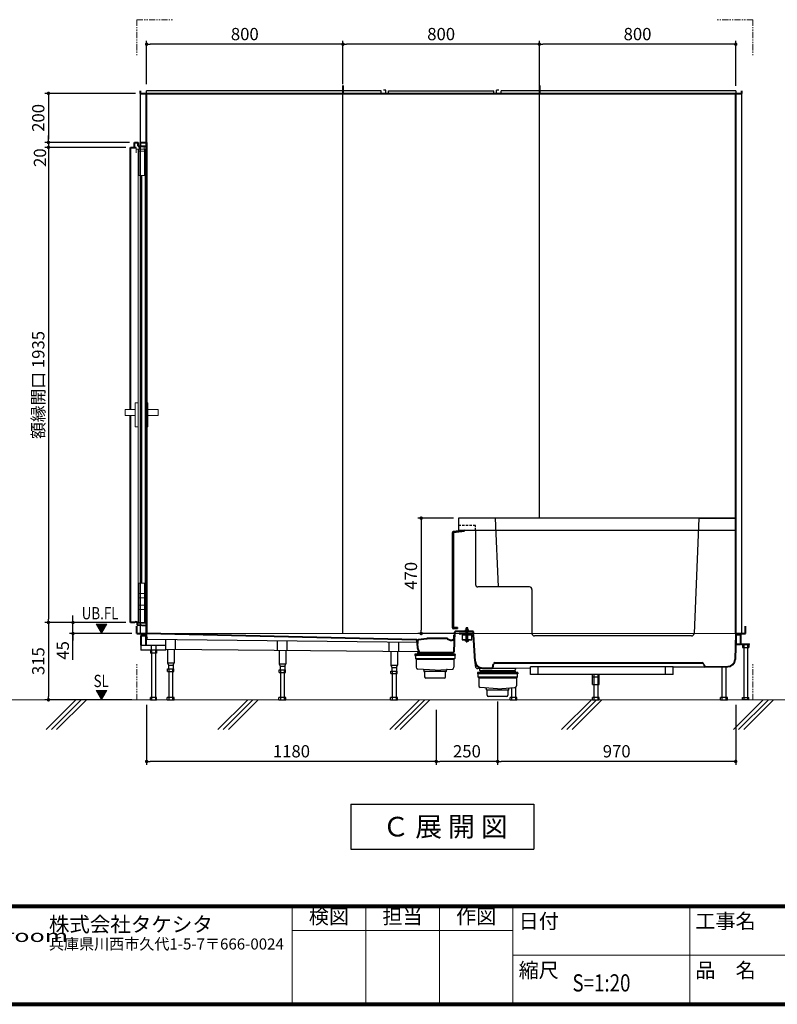
# Model space of a CAD drawing. Units: millimetres. Extents: x 111216 to 136656, y 142879 to 161918.
# Drawn here: x 131106 to 134193, y 142979 to 146989 of the extents above; entities that cross this region are included whole.
import ezdxf
from ezdxf.enums import TextEntityAlignment as Align

# ---------------------------------------------------------------- set-up
doc = ezdxf.new("R2010")
doc.units = ezdxf.units.MM
doc.header["$LTSCALE"] = 40
doc.header["$MEASUREMENT"] = 0
for name, pattern in [('CENTER2', [1.125, 0.75, -0.125, 0.125, -0.125]), ('DASHED2', [0.375, 0.25, -0.125]), ('PHANTOM2', [1.25, 0.625, -0.125, 0.125, -0.125, 0.125, -0.125])]:
    doc.linetypes.add(name, pattern=pattern)
doc.layers.get('DEFPOINTS').update_dxf_attribs({"color": 255})
for name, color, linetype in [('10', 7, 'Continuous'), ('CENTER', 1, 'CENTER2'), ('DIM', 1, 'Continuous'), ('HONTAI', 3, 'Continuous'), ('SUETSUKE', 7, 'Continuous'), ('TEXT', 7, 'Continuous'), ('TILE', 9, 'Continuous'), ('WAKU', 2, 'Continuous')]:
    doc.layers.add(name, color=color, linetype=linetype)
doc.styles.add('ROGO1', font='txt')
doc.styles.get("Standard").update_dxf_attribs({"font": 'SIMPLEX.shx', "bigfont": 'EXTFONT.shx'})
doc.styles.add('STYLE1', font='romans.shx', dxfattribs={"width": 0.7, "bigfont": 'extfont.shx'})
doc.styles.add('WMF-HG丸ｺﾞｼｯｸM-PRO0', font='HGRSMP.TTF')
doc.styles.add('WMF-Swis721 LtCn BT0', font='swisscl.ttf')
doc.dimstyles.new('ISO-20', dxfattribs={"dimscale": 20, "dimtxt": 2.5, "dimasz": 0.7, "dimexe": 0.7, "dimexo": 1, "dimgap": 0.5, "dimtad": 1, "dimdec": 0, "dimdsep": 46, "dimtxsty": 'STYLE1', "dimblk": 'DOT', "dimcen": 2.5, "dimclrt": 7, "dimadec": 0, "dimazin": 0, "dimtfac": 1, "dimtdec": 0, "dimtix": 1, "dimtmove": 2, "dimatfit": 3, "dimfxl": 1, "dimarcsym": 0})

# ---------------------------------------------------------------- blocks, each defined once
blk = doc.blocks.new('TAKESHITA')
at = {"color": 7, "lineweight": 0, "style": 'WMF-Swis721 LtCn BT0'}
for s, height, width, p in [('Jacuzzi & Unit Bathroom', 2.8, 1.5, (0, 8.62)), ('T', 7, 1.4, (0, 0)), ('A', 7, 1.3, (4.41, 0)), ('K', 7, 1.3, (11.12, 0)), ('E', 7, 1.3, (17.44, 0)), ('S', 7, 1.3, (22.75, 0)), ('H', 7, 1.3, (30.02, 0)), ('I', 7, 1.3, (36.29, 0)), ('T', 7, 1.4, (38.31, 0)), ('A', 7, 1.3, (42.94, 0))]:
    blk.add_text(s, height=height, dxfattribs=dict(at, width=width)).set_placement(p)
blk = doc.blocks.new('MARK')
at = {"layer": 'WAKU'}
for points in [[(5.34, 4.8), (5.34, 7.08), (-5.34, 7.08), (-5.34, 4.8)], [(-5.34, 2.28), (-5.34, 0), (5.34, 0), (5.34, 2.28)], [(-5.34, -2.52), (-5.34, -4.8), (5.34, -4.8), (5.34, -2.52)]]:
    blk.add_hatch(color=256, dxfattribs=at).paths.add_polyline_path(points)
h = blk.add_hatch(color=256, dxfattribs=at)
h.paths.add_polyline_path([(0, 0, 0.05117), (-1.56, -2.52), (1.56, -2.52, 0.05117)])
h.paths.add_polyline_path([(2.5, -5.02, 0.003887), (2.44, -4.8), (-2.44, -4.8, 1.335488)])
for p, q in [((-5.34, 7.08), (5.34, 7.08)), ((-5.34, 7.08), (-5.34, 4.8)), ((5.34, 7.08), (5.34, 4.8)), ((-5.34, 4.8), (5.34, 4.8)), ((-5.34, 2.28), (5.34, 2.28)), ((-5.34, 2.28), (-5.34, 0)), ((5.34, 2.28), (5.34, 0)), ((-5.34, 0), (5.34, 0)), ((-5.34, -2.52), (5.34, -2.52)), ((-5.34, -2.52), (-5.34, -4.8)), ((5.34, -2.52), (5.34, -4.8)), ((-5.34, -4.8), (5.34, -4.8))]:
    blk.add_line(p, q, dxfattribs=at)
for centre, radius, start, end in [((11.5, -8.86), 14.52, 142.3821, 164.6445), ((-11.5, -8.86), 14.52, 15.3555, 37.6179), ((0, -5.63), 2.58, 161.1328, 13.8308)]:
    blk.add_arc(centre, radius, start, end, dxfattribs=at)
blk = doc.blocks.new('MARK2')
at = {"xscale": 9.028800000000047, "yscale": 9.028800000000047, "zscale": 9.028800000000047}
for name, p in [('MARK', (0, 0)), ('TAKESHITA', (80.4, -41.1))]:
    blk.add_blockref(name, p, dxfattribs=at)
blk = doc.blocks.new('A$C7D312276')
at = {"color": 7, "lineweight": 0}
for s, height, style, p in [('株式会社タケシタ', 61.2, 'WMF-HG丸ｺﾞｼｯｸM-PRO0', (0, 0)), ('兵庫県川西市久代1-5-7〒666-0024', 45, 'ROGO1', (0, -72))]:
    blk.add_text(s, height=height, dxfattribs=dict(at, style=style)).set_placement(p)
blk = doc.blocks.new('SUETUKE')
at = {"layer": 'SUETSUKE'}
for p, q in [((4878.78699, 0), (4758.78699, -120)), ((4899.99988, 0), (4779.99988, -120)), ((4921.21277, 0), (4801.21277, -120)), ((5578.78698, 0), (5458.78696, -120)), ((5599.99987, 0), (5479.99985, -120)), ((5621.21276, 0), (5501.21274, -120)), ((6278.78696, 0), (6158.78693, -120)), ((6299.99985, 0), (6179.99982, -120)), ((6321.21274, 0), (6201.21271, -120)), ((6978.78693, 0), (6858.78693, -120)), ((6999.99982, 0), (6879.99982, -120)), ((7021.21271, 0), (6901.21271, -120))]:
    blk.add_line(p, q, dxfattribs=at)
blk = doc.blocks.new('SUE')
at = {"layer": 'SUETSUKE'}
for p, q in [((7678.8, 0), (7558.8, -120)), ((7700, 0), (7580, -120)), ((7721.2, 0), (7601.2, -120))]:
    blk.add_line(p, q, dxfattribs=at)
at = {"layer": 'DIM'}
blk.add_blockref('SUETUKE', (0, 0), dxfattribs=at)
blk = doc.blocks.new('_Dot')
at = {"color": 0, "linetype": 'ByBlock', "lineweight": -2}
blk.add_line((-0.5, 0), (-1, 0), dxfattribs=at)
at = {"color": 0, "linetype": 'ByBlock', "const_width": 0.5}
blk.add_lwpolyline([(-0.25, 0, 1), (0.25, 0, 1)], format="xyb", close=True, dxfattribs=at)
blk = doc.blocks.new('*D322')
at = {"layer": 'DEFPOINTS', "color": 0, "lineweight": 18}
for p in [(133223.4, 146888.9), (133223.4, 146697.4), (134023.4, 146698.9)]:
    blk.add_point(p, dxfattribs=at)
at = {"layer": 'DIM', "color": 0, "lineweight": -2}
for p, q in [((133223.4, 146717.4), (133223.4, 146902.9)), ((134023.4, 146718.9), (134023.4, 146902.9)), ((134009.4, 146888.9), (133237.4, 146888.9))]:
    blk.add_line(p, q, dxfattribs=at)
at = {"layer": 'DIM', "color": 0, "lineweight": -2, "xscale": 14, "yscale": 14, "zscale": 14, "rotation": 180}
blk.add_blockref('_Dot', (133223.4, 146888.9), dxfattribs=at)
at = {"layer": 'DIM', "color": 0, "lineweight": -2, "xscale": 14, "yscale": 14, "zscale": 14}
blk.add_blockref('_Dot', (134023.4, 146888.9), dxfattribs=at)
at = {"layer": 'DIM', "color": 7, "lineweight": 18, "insert": (133623.4, 146923.9), "char_height": 50, "attachment_point": 5}
blk.add_mtext('800', dxfattribs=at)
blk = doc.blocks.new('*D323')
at = {"layer": 'DEFPOINTS', "color": 0, "lineweight": 18}
for p in [(132423.4, 146888.9), (132423.4, 146705.9), (133223.4, 146705.9)]:
    blk.add_point(p, dxfattribs=at)
at = {"layer": 'DIM', "color": 0, "lineweight": -2}
for p, q in [((132423.4, 146725.9), (132423.4, 146902.9)), ((133223.4, 146725.9), (133223.4, 146902.9)), ((133209.4, 146888.9), (132437.4, 146888.9))]:
    blk.add_line(p, q, dxfattribs=at)
at = {"layer": 'DIM', "color": 0, "lineweight": -2, "xscale": 14, "yscale": 14, "zscale": 14, "rotation": 180}
blk.add_blockref('_Dot', (132423.4, 146888.9), dxfattribs=at)
at = {"layer": 'DIM', "color": 0, "lineweight": -2, "xscale": 14, "yscale": 14, "zscale": 14}
blk.add_blockref('_Dot', (133223.4, 146888.9), dxfattribs=at)
at = {"layer": 'DIM', "color": 7, "lineweight": 18, "insert": (132823.4, 146923.9), "char_height": 50, "attachment_point": 5}
blk.add_mtext('800', dxfattribs=at)
blk = doc.blocks.new('*D324')
at = {"layer": 'DEFPOINTS', "color": 0, "lineweight": 18}
for p in [(131623.4, 146888.9), (131623.4, 146705.9), (132423.4, 146705.9)]:
    blk.add_point(p, dxfattribs=at)
at = {"layer": 'DIM', "color": 0, "lineweight": -2}
for p, q in [((131623.4, 146725.9), (131623.4, 146902.9)), ((132423.4, 146725.9), (132423.4, 146902.9)), ((132409.4, 146888.9), (131637.4, 146888.9))]:
    blk.add_line(p, q, dxfattribs=at)
at = {"layer": 'DIM', "color": 0, "lineweight": -2, "xscale": 14, "yscale": 14, "zscale": 14, "rotation": 180}
blk.add_blockref('_Dot', (131623.4, 146888.9), dxfattribs=at)
at = {"layer": 'DIM', "color": 0, "lineweight": -2, "xscale": 14, "yscale": 14, "zscale": 14}
blk.add_blockref('_Dot', (132423.4, 146888.9), dxfattribs=at)
at = {"layer": 'DIM', "color": 7, "lineweight": 18, "insert": (132023.4, 146923.9), "char_height": 50, "attachment_point": 5}
blk.add_mtext('800', dxfattribs=at)
blk = doc.blocks.new('*D325')
at = {"layer": 'DEFPOINTS', "color": 0, "lineweight": 18}
for p in [(133053.4, 144231.9), (134023.4, 144217.9), (133053.4, 143967.9)]:
    blk.add_point(p, dxfattribs=at)
at = {"layer": 'DIM', "color": 0, "lineweight": -2}
for p, q in [((133053.4, 144211.9), (133053.4, 143953.9)), ((134023.4, 144197.9), (134023.4, 143953.9)), ((134009.4, 143967.9), (133067.4, 143967.9))]:
    blk.add_line(p, q, dxfattribs=at)
at = {"layer": 'DIM', "color": 0, "lineweight": -2, "xscale": 14, "yscale": 14, "zscale": 14, "rotation": 180}
blk.add_blockref('_Dot', (133053.4, 143967.9), dxfattribs=at)
at = {"layer": 'DIM', "color": 0, "lineweight": -2, "xscale": 14, "yscale": 14, "zscale": 14}
blk.add_blockref('_Dot', (134023.4, 143967.9), dxfattribs=at)
at = {"layer": 'DIM', "color": 7, "lineweight": 18, "insert": (133538.4, 144002.9), "char_height": 50, "attachment_point": 5}
blk.add_mtext('970', dxfattribs=at)
blk = doc.blocks.new('*D326')
at = {"layer": 'DEFPOINTS', "color": 0, "lineweight": 18}
for p in [(133053.4, 144231.9), (132803.4, 144197.9), (132803.4, 143967.9)]:
    blk.add_point(p, dxfattribs=at)
at = {"layer": 'DIM', "color": 0, "lineweight": -2}
for p, q in [((133053.4, 144211.9), (133053.4, 143953.9)), ((132803.4, 144177.9), (132803.4, 143953.9)), ((133039.4, 143967.9), (132817.4, 143967.9))]:
    blk.add_line(p, q, dxfattribs=at)
at = {"layer": 'DIM', "color": 0, "lineweight": -2, "xscale": 14, "yscale": 14, "zscale": 14, "rotation": 180}
blk.add_blockref('_Dot', (132803.4, 143967.9), dxfattribs=at)
at = {"layer": 'DIM', "color": 0, "lineweight": -2, "xscale": 14, "yscale": 14, "zscale": 14}
blk.add_blockref('_Dot', (133053.4, 143967.9), dxfattribs=at)
at = {"layer": 'DIM', "color": 7, "lineweight": 18, "insert": (132928.4, 144002.9), "char_height": 50, "attachment_point": 5}
blk.add_mtext('250', dxfattribs=at)
blk = doc.blocks.new('*D327')
at = {"layer": 'DEFPOINTS', "color": 0, "lineweight": 18}
for p in [(131623.4, 144217.9), (132803.4, 144197.9), (131623.4, 143967.9)]:
    blk.add_point(p, dxfattribs=at)
at = {"layer": 'DIM', "color": 0, "lineweight": -2}
for p, q in [((131623.4, 144197.9), (131623.4, 143953.9)), ((132803.4, 144177.9), (132803.4, 143953.9)), ((132789.4, 143967.9), (131637.4, 143967.9))]:
    blk.add_line(p, q, dxfattribs=at)
at = {"layer": 'DIM', "color": 0, "lineweight": -2, "xscale": 14, "yscale": 14, "zscale": 14, "rotation": 180}
blk.add_blockref('_Dot', (131623.4, 143967.9), dxfattribs=at)
at = {"layer": 'DIM', "color": 0, "lineweight": -2, "xscale": 14, "yscale": 14, "zscale": 14}
blk.add_blockref('_Dot', (132803.4, 143967.9), dxfattribs=at)
at = {"layer": 'DIM', "color": 7, "lineweight": 18, "insert": (132213.4, 144002.9), "char_height": 50, "attachment_point": 5}
blk.add_mtext('1180', dxfattribs=at)
blk = doc.blocks.new('*D366')
at = {"layer": 'DEFPOINTS', "color": 0, "lineweight": 18}
for p in [(131323.4, 144533.9), (131558.4, 144533.9), (131583.4, 144488.9)]:
    blk.add_point(p, dxfattribs=at)
at = {"layer": 'DIM', "color": 0, "lineweight": -2}
for p, q in [((131538.4, 144533.9), (131309.4, 144533.9)), ((131323.4, 144547.9), (131323.4, 144561.9)), ((131323.4, 144488.9), (131323.4, 144533.9)), ((131323.4, 144488.9), (131323.4, 144533.9)), ((131563.4, 144488.9), (131309.4, 144488.9)), ((131323.4, 144381.8), (131323.4, 144488.9)), ((131323.4, 144474.9), (131323.4, 144460.9))]:
    blk.add_line(p, q, dxfattribs=at)
at = {"layer": 'DIM', "color": 0, "lineweight": -2, "xscale": 14, "yscale": 14, "zscale": 14}
for p, rotation in [((131323.4, 144533.9), 270), ((131323.4, 144488.9), 90)]:
    blk.add_blockref('_Dot', p, dxfattribs=dict(at, rotation=rotation))
at = {"layer": 'DIM', "color": 7, "lineweight": 18, "insert": (131288.4, 144420.2), "char_height": 50, "attachment_point": 5, "rotation": 90}
blk.add_mtext('45', dxfattribs=at)
blk = doc.blocks.new('*D367')
at = {"layer": 'DEFPOINTS', "color": 0, "lineweight": 18}
for p in [(131598.4, 146688.9), (131223.4, 146488.9), (131573.4, 146488.9)]:
    blk.add_point(p, dxfattribs=at)
at = {"layer": 'DIM', "color": 0, "lineweight": -2}
for p, q in [((131578.4, 146688.9), (131209.4, 146688.9)), ((131223.4, 146674.9), (131223.4, 146502.9)), ((131553.4, 146488.9), (131209.4, 146488.9))]:
    blk.add_line(p, q, dxfattribs=at)
at = {"layer": 'DIM', "color": 0, "lineweight": -2, "xscale": 14, "yscale": 14, "zscale": 14}
for p, rotation in [((131223.4, 146688.9), 90), ((131223.4, 146488.9), 270)]:
    blk.add_blockref('_Dot', p, dxfattribs=dict(at, rotation=rotation))
at = {"layer": 'DIM', "color": 7, "lineweight": 18, "insert": (131188.4, 146588.9), "char_height": 50, "attachment_point": 5, "rotation": 90}
blk.add_mtext('200', dxfattribs=at)
blk = doc.blocks.new('*D368')
at = {"layer": 'DEFPOINTS', "color": 0, "lineweight": 18}
for p in [(131573.4, 146488.9), (131223.4, 146468.9), (131558.4, 146468.9)]:
    blk.add_point(p, dxfattribs=at)
at = {"layer": 'DIM', "color": 0, "lineweight": -2}
for p, q in [((131553.4, 146488.9), (131209.4, 146488.9)), ((131223.4, 146502.9), (131223.4, 146516.9)), ((131223.4, 146488.9), (131223.4, 146468.9)), ((131538.4, 146468.9), (131209.4, 146468.9)), ((131223.4, 146454.9), (131223.4, 146440.9))]:
    blk.add_line(p, q, dxfattribs=at)
at = {"layer": 'DIM', "color": 0, "lineweight": -2, "xscale": 14, "yscale": 14, "zscale": 14}
for p, rotation in [((131223.4, 146488.9), 270), ((131223.4, 146468.9), 90)]:
    blk.add_blockref('_Dot', p, dxfattribs=dict(at, rotation=rotation))
at = {"layer": 'DIM', "color": 7, "lineweight": 18, "insert": (131195.4, 146427), "char_height": 50, "attachment_point": 5, "rotation": 90}
blk.add_mtext('20', dxfattribs=at)
blk = doc.blocks.new('*D369')
at = {"layer": 'DEFPOINTS', "color": 0, "lineweight": 18}
for p in [(131558.4, 146468.9), (131223.4, 144533.9), (131558.4, 144533.9)]:
    blk.add_point(p, dxfattribs=at)
at = {"layer": 'DIM', "color": 0, "lineweight": -2}
for p, q in [((131538.4, 146468.9), (131209.4, 146468.9)), ((131223.4, 146454.9), (131223.4, 144547.9)), ((131538.4, 144533.9), (131209.4, 144533.9))]:
    blk.add_line(p, q, dxfattribs=at)
at = {"layer": 'DIM', "color": 0, "lineweight": -2, "xscale": 14, "yscale": 14, "zscale": 14}
for p, rotation in [((131223.4, 146468.9), 90), ((131223.4, 144533.9), 270)]:
    blk.add_blockref('_Dot', p, dxfattribs=dict(at, rotation=rotation))
at = {"layer": 'DIM', "color": 7, "lineweight": 18, "insert": (131188.4, 145501.4), "char_height": 50, "attachment_point": 5, "rotation": 90}
blk.add_mtext('額縁開口 1935', dxfattribs=at)
blk = doc.blocks.new('*D370')
at = {"layer": 'DEFPOINTS', "color": 0, "lineweight": 18}
for p in [(131558.4, 144533.9), (131223.4, 144218.9), (131583.4, 144218.9)]:
    blk.add_point(p, dxfattribs=at)
at = {"layer": 'DIM', "color": 0, "lineweight": -2}
for p, q in [((131538.4, 144533.9), (131209.4, 144533.9)), ((131223.4, 144519.9), (131223.4, 144232.9)), ((131563.4, 144218.9), (131209.4, 144218.9))]:
    blk.add_line(p, q, dxfattribs=at)
at = {"layer": 'DIM', "color": 0, "lineweight": -2, "xscale": 14, "yscale": 14, "zscale": 14}
for p, rotation in [((131223.4, 144533.9), 90), ((131223.4, 144218.9), 270)]:
    blk.add_blockref('_Dot', p, dxfattribs=dict(at, rotation=rotation))
at = {"layer": 'DIM', "color": 7, "lineweight": 18, "insert": (131188.4, 144376.4), "char_height": 50, "attachment_point": 5, "rotation": 90}
blk.add_mtext('315', dxfattribs=at)
blk = doc.blocks.new('A$C01A015F5')
at = {"color": 6, "lineweight": 40}
for p, q in [((47, 2000), (47, 940)), ((72, 2000), (47, 2000)), ((82, 1985), (47, 1985)), ((72, 1985), (72, 2000)), ((97, 2000), (82, 2000)), ((82, 1985), (82, 2000)), ((112, 1980), (89.5, 1980)), ((97, 1980), (97, 2000)), ((112, 912), (112, 1980)), ((67.5, 205), (67.5, 1865)), ((112, 45), (112, 888)), ((47, 842), (47, 32)), ((85.5, 47), (85.5, 34.3)), ((89.5, 47), (85.5, 47)), ((89.5, 47), (97, 45)), ((97, 45), (112, 45)), ((47, 32), (85.5, 34.3)), ((47, 32), (47, 0))]:
    blk.add_line(p, q, dxfattribs=at)
at = {"color": 7, "lineweight": 18}
for p, q in [((89.5, 1973), (47, 1973)), ((53, 42), (53, 1973)), ((56, 1973), (56, 1865)), ((79, 1965), (56, 1965)), ((57.5, 1973), (57.5, 1985)), ((77.5, 1973), (77.5, 1985)), ((79, 1973), (79, 1865)), ((82, 42), (82, 1973)), ((89.5, 1958), (89.5, 1980)), ((56, 1865), (79, 1865)), ((42, 940), (42, 842)), ((42, 940), (53, 940)), ((93, 940), (82, 940)), ((93, 940), (93, 842)), ((0, 912), (42, 912)), ((0, 912), (0, 888)), ((0, 888), (42, 888)), ((135, 912), (93, 912)), ((135, 888), (93, 888)), ((135, 912), (135, 888)), ((53, 842), (42, 842)), ((82, 842), (93, 842)), ((56, 42), (56, 205)), ((79, 205), (56, 205)), ((79, 42), (79, 205)), ((79, 162.5), (56, 162.5)), ((79, 145.5), (56, 145.5)), ((79, 115.5), (56, 115.5)), ((79, 98.5), (56, 98.5)), ((50, 32.2), (50, 42)), ((85.5, 42), (50, 42)), ((79, 45), (56, 45))]:
    blk.add_line(p, q, dxfattribs=at)
at = {"color": 3, "lineweight": 18}
blk.add_line((53, 48), (53, 43), dxfattribs=at)
blk = doc.blocks.new('A$C465436A6')
at = {"color": 5, "lineweight": 40}
for p, q in [((0, 270), (0, 300)), ((2480, 270), (2480, 300)), ((0, 270), (40, 270)), ((16, 262.5), (37.2, 262.5)), ((16, 262.5), (16, 222.5)), ((37.2, 262.5), (37.2, 222.5)), ((40, 256), (40, 270)), ((1138.7, 244.5), (40, 270)), ((1141.5, 241.7), (1143.3, 212.9)), ((1144.4, 229.7), (1144.4, 241)), ((1181.1, 249), (1146.9, 244)), ((1258.5, 250.1), (1195.7, 250.1)), ((1266.2, 248.5), (1278.5, 243.4)), ((1292.3, 252.3), (1292.7, 262.8)), ((1293.1, 195.6), (1296.1, 276)), ((1341, 278.8), (1299.1, 278.8)), ((1342, 268.8), (1313.1, 268.8)), ((1366.6, 268.8), (1348, 268.8)), ((1369.6, 278.8), (1349, 278.8)), ((1371.6, 270.8), (1371.6, 276.8)), ((1378.8, 157.8), (1371.6, 264.4)), ((2440, 270), (2437.4, 164.1)), ((2440, 270), (2480, 270)), ((2440, 270), (2480, 270)), ((2460, 265), (2440, 265)), ((2440, 265), (2440, 225)), ((2460, 265), (2460, 225)), ((1145.4, 207.5), (1147.4, 203.6)), ((1148, 202), (1148.6, 195.6)), ((2460, 225), (2440, 225)), ((1409, 128.8), (1446, 129)), ((1450.4, 131.8), (1453.6, 147.2)), ((1458.1, 150), (2303.8, 150)), ((2310.4, 145.1), (2307.5, 148.3)), ((2313.7, 134.5), (2407.7, 135.1))]:
    blk.add_line(p, q, dxfattribs=at)
at = {"color": 3}
for p, q in [((1339, 280.3), (1339, 284.5)), ((1340.6, 285), (1349.4, 285)), ((1343, 293.8), (1342, 292.8)), ((1348, 292.8), (1342, 292.8)), ((1342, 285), (1342, 292.8)), ((1342.2, 280.3), (1342.2, 284.5)), ((1347, 293.8), (1343, 293.8)), ((1343, 285), (1343, 293.8)), ((1347, 285), (1347, 293.8)), ((1348, 292.8), (1347, 293.8)), ((1347.8, 280.3), (1347.8, 284.5)), ((1348, 285), (1348, 292.8)), ((1351, 280.3), (1351, 284.5)), ((42, 247), (42, 254)), ((42, 247), (1141.9, 235.5)), ((118, 202.5), (118, 246.2)), ((158, 205.8), (158, 245.8)), ((573, 201.9), (573, 241.5)), ((613, 201.5), (613, 241)), ((1342, 263.8), (1325, 263.8)), ((1325, 263.8), (1325, 243.8)), ((1325, 243.8), (1365, 243.8)), ((1360, 243.8), (1330, 243.8)), ((1337.5, 279.8), (1352.5, 279.8)), ((1337.5, 279.8), (1337.5, 278.8)), ((1337.5, 278.8), (1352.5, 278.8)), ((1339.3, 239.3), (1339.3, 243.8)), ((1339.3, 243.8), (1350.8, 243.8)), ((1340.6, 279.8), (1349.4, 279.8)), ((1342, 243.8), (1342, 278.8)), ((1342.1, 239.3), (1342.1, 243.8)), ((1343, 243.8), (1343, 278.8)), ((1347, 243.8), (1347, 278.8)), ((1347.9, 239.3), (1347.9, 243.8)), ((1348, 243.8), (1348, 278.8)), ((1365, 263.8), (1348, 263.8)), ((1350.8, 239.3), (1350.8, 243.8)), ((1352.5, 279.8), (1352.5, 278.8)), ((1365, 243.8), (1365, 263.8)), ((2462.3, 258.9), (2460, 258.9)), ((2462.3, 228.5), (2462.3, 258.9)), ((16, 222.5), (118, 222.5)), ((16, 222.5), (16, 202.5)), ((118, 202.5), (16, 202.5)), ((55.5, 202.5), (55.5, 189.5)), ((58, 222.5), (58, 202.5)), ((60, 202.5), (60, 0)), ((76, 202.5), (76, 0)), ((78, 222.5), (78, 202.5)), ((80.5, 202.5), (80.5, 189.5)), ((118, 206.2), (1148.5, 196.4)), ((124.4, 206), (124.4, 151)), ((151.6, 206), (151.6, 151)), ((579.4, 201.8), (579.4, 146.5)), ((606.6, 201.6), (606.6, 146.5)), ((1028, 197.6), (1028, 236.7)), ((1068, 197.2), (1068, 236.3)), ((1340, 238.8), (1339.3, 239.3)), ((1340, 238.8), (1350, 238.8)), ((1350, 238.8), (1350.8, 239.3)), ((2463, 227.8), (2496.7, 227.8)), ((2463, 225.5), (2496.7, 225.5)), ((2468, 225.5), (2468, 212.5)), ((2468, 212.5), (2493, 212.5)), ((2470.5, 227.8), (2470.5, 225.5)), ((2472.5, 225.5), (2472.5, 0)), ((2488.5, 225.5), (2488.5, 0)), ((2490.5, 227.8), (2490.5, 225.5)), ((2493, 225.5), (2493, 212.5)), ((2496.7, 225.5), (2496.7, 227.8)), ((80.5, 189.5), (55.5, 189.5)), ((1034.4, 197.5), (1034.4, 141.8)), ((1061.6, 197.3), (1061.6, 141.8)), ((1133, 185), (1133, 181.5)), ((1296, 186), (1134, 186)), ((1215, 180.5), (1134, 180.5)), ((1135, 180.5), (1135, 168)), ((1135, 168), (1215, 168)), ((1135, 168), (1138, 165)), ((1138, 165), (1215, 165)), ((1138, 165), (1138, 132.4)), ((1144, 193), (1144, 186)), ((1144, 193), (1286, 193)), ((1290.2, 192.9), (1151.6, 192.9)), ((1296, 180.5), (1215, 180.5)), ((1215, 168), (1295, 168)), ((1215, 165), (1292, 165)), ((1286, 193), (1286, 186)), ((1295, 168), (1292, 165)), ((1292, 165), (1292, 132.4)), ((1295, 180.5), (1295, 168)), ((1297, 185), (1297, 181.5)), ((124.4, 151), (151.6, 151)), ((124.4, 151), (128.5, 141)), ((125.5, 126), (150.5, 126)), ((125.5, 116), (125.5, 126)), ((128.5, 141), (147.5, 141)), ((128.5, 141), (128.5, 126)), ((130, 126), (130, 0)), ((146, 126), (146, 0)), ((147.5, 141), (151.6, 151)), ((147.5, 141), (147.5, 126)), ((150.5, 116), (150.5, 126)), ((579.4, 146.5), (606.6, 146.5)), ((579.4, 146.5), (583.5, 136.5)), ((580.5, 121.5), (605.5, 121.5)), ((580.5, 111.5), (580.5, 121.5)), ((583.5, 136.5), (602.5, 136.5)), ((583.5, 136.5), (583.5, 121.5)), ((585, 121.5), (585, 0)), ((601, 121.5), (601, 0)), ((602.5, 136.5), (606.6, 146.5)), ((602.5, 136.5), (602.5, 121.5)), ((605.5, 111.5), (605.5, 121.5)), ((1034.4, 141.8), (1061.6, 141.8)), ((1034.4, 141.8), (1038.5, 131.8)), ((1038.5, 131.8), (1057.5, 131.8)), ((1038.5, 131.8), (1038.5, 116.8)), ((1057.5, 131.8), (1061.6, 141.8)), ((1057.5, 131.8), (1057.5, 116.8)), ((1215, 120.2), (1144.5, 125.4)), ((1168.9, 120.8), (1168.9, 117)), ((1215, 120.2), (1285.5, 125.4)), ((1261.1, 117), (1261.1, 120.8)), ((1379.5, 136.7), (1378.8, 157.8)), ((1395.8, 127), (1389.5, 127)), ((1395.8, 127), (1389.5, 127)), ((1544.2, 127), (1395.8, 127)), ((1397.9, 119.9), (1397.8, 125.1)), ((1446, 129), (1603.5, 130.1)), ((1542.1, 119.9), (1542.2, 125.1)), ((1603.5, 102.9), (1603.5, 133.9)), ((2184.5, 133.9), (1603.5, 133.9)), ((1634.5, 102.9), (1634.5, 133.9)), ((2153.5, 102.9), (2153.5, 133.9)), ((2184.5, 133.9), (2313.7, 134.5)), ((2184.5, 102.9), (2184.5, 133.9)), ((2384, 135), (2384, 0)), ((2384, 135), (2384, 0)), ((2400, 135.1), (2400, 0)), ((2400, 135.1), (2400, 0)), ((125.5, 116), (150.5, 116)), ((580.5, 111.5), (605.5, 111.5)), ((1035.5, 116.8), (1060.5, 116.8)), ((1035.5, 106.8), (1035.5, 116.8)), ((1035.5, 106.8), (1060.5, 106.8)), ((1040, 116.8), (1040, 0)), ((1056, 116.8), (1056, 0)), ((1060.5, 106.8), (1060.5, 116.8)), ((1259.3, 115), (1170.8, 115)), ((1172.8, 94), (1172.8, 113)), ((1252.3, 88), (1177.8, 88)), ((1257.3, 94), (1257.3, 113)), ((1388, 110), (1388, 106.5)), ((1551, 111), (1389, 111)), ((1470, 105.5), (1389, 105.5)), ((1390, 105.5), (1390, 93)), ((1390, 93), (1470, 93)), ((1390, 93), (1393, 90)), ((1393, 90), (1470, 90)), ((1393, 90), (1393, 57.4)), ((1399, 118), (1399, 111)), ((1399, 118), (1541, 118)), ((1540.1, 118), (1399, 118)), ((1399, 118), (1399, 111)), ((1399.9, 118), (1514.5, 118)), ((1551, 105.5), (1470, 105.5)), ((1470, 93), (1550, 93)), ((1470, 90), (1547, 90)), ((1541, 118), (1541, 111)), ((1541, 118), (1541, 111)), ((1550, 93), (1547, 90)), ((1547, 90), (1547, 57.4)), ((1550, 105.5), (1550, 93)), ((1552, 110), (1552, 106.5)), ((2184.5, 102.9), (1603.5, 102.9)), ((1856.1, 62.9), (1856.1, 102.9)), ((1883.9, 92.9), (1856.1, 92.9)), ((1862, 102.9), (1862, 0)), ((1878, 102.9), (1878, 0)), ((1883.9, 62.9), (1883.9, 102.9)), ((1470, 45.2), (1399.5, 50.4)), ((1423.9, 45.8), (1423.9, 42)), ((1470, 45.2), (1540.5, 50.4)), ((1516.1, 42), (1516.1, 45.8)), ((1527, 49.4), (1527, 0)), ((1543, 50.6), (1543, 0)), ((1856.1, 62.9), (1883.9, 62.9)), ((55.5, 0), (55.5, 10)), ((80.5, 10), (55.5, 10)), ((80.5, 0), (80.5, 10)), ((151.9, 10), (124.1, 10)), ((124.1, 0), (124.1, 10)), ((151.9, 0), (151.9, 10)), ((606.9, 10), (579.1, 10)), ((579.1, 0), (579.1, 10)), ((606.9, 0), (606.9, 10)), ((1034.1, 0), (1034.1, 10)), ((1061.9, 10), (1034.1, 10)), ((1061.9, 0), (1061.9, 10)), ((1514.3, 40), (1425.8, 40)), ((1427.8, 19), (1427.8, 38)), ((1507.3, 13), (1432.8, 13)), ((1512.3, 19), (1512.3, 38)), ((1521.1, 0), (1521.1, 10)), ((1548.9, 10), (1521.1, 10)), ((1548.9, 0), (1548.9, 10)), ((1856.1, 0), (1856.1, 10)), ((1883.9, 10), (1856.1, 10)), ((1883.9, 0), (1883.9, 10)), ((2405.9, 10), (2378.1, 10)), ((2378.1, 0), (2378.1, 10)), ((2405.9, 10), (2378.1, 10)), ((2378.1, 0), (2378.1, 10)), ((2405.9, 0), (2405.9, 10)), ((2405.9, 0), (2405.9, 10)), ((2468, 0), (2468, 10)), ((2468, 10), (2493, 10)), ((2493, 0), (2493, 10))]:
    blk.add_line(p, q, dxfattribs=at)
for centre, radius, start, end in [((1340.6, 282.2), 2.81, 55.2894, 124.7106), ((1345, 277), 8.09, 69.7504, 110.2496), ((1349.4, 282.2), 2.81, 55.2894, 124.7106), ((1340.6, 282.6), 2.81, 235.2894, 304.7106), ((1345, 287.9), 8.09, 249.7504, 290.2496), ((1349.4, 282.6), 2.81, 235.2894, 304.7106), ((1339.3, 248.5), 9.68, 274.3029, 287.1996), ((1345, 248.5), 9.68, 252.8004, 287.1996), ((1350.7, 248.5), 9.68, 252.8004, 265.6972), ((2463, 228.5), 3, 180, 270), ((2463, 228.5), 0.7, 180, 270), ((1134, 185), 1, 90, 180), ((1134, 181.5), 1, 180, 270), ((1296, 185), 1, 0, 90), ((1296, 181.5), 1, 270, 0), ((1145, 132.4), 7, 180, 265.7612), ((1165.9, 120.8), 3, 0, 85.7599), ((1264.1, 120.8), 3, 94.2398, 180), ((1285, 132.4), 7, 274.2388, 0), ((1389.5, 137), 10, 182, 270), ((1395.8, 125), 2, 1.9999, 90), ((1544.2, 125), 2, 90, 178.0001), ((1170.9, 117), 2, 180, 270), ((1170.8, 113), 2, 0, 90), ((1178.7, 93.9), 5.94, 178.6923, 260.9188), ((1251.3, 93.9), 5.94, 279.0812, 1.3077), ((1259.3, 113), 2, 90, 180), ((1259.1, 117), 2, 270, 0), ((1389, 110), 1, 90, 180), ((1389, 106.5), 1, 180, 270), ((1399.9, 120), 2, 181.9999, 270), ((1540.1, 120), 2, 270, 358.0001), ((1551, 110), 1, 0, 90), ((1551, 106.5), 1, 270, 0), ((1400, 57.4), 7, 180, 265.7612), ((1420.9, 45.8), 3, 0, 85.7599), ((1425.9, 42), 2, 180, 270), ((1514.1, 42), 2, 270, 0), ((1519.1, 45.8), 3, 94.2398, 180), ((1540, 57.4), 7, 274.2388, 0), ((1425.8, 38), 2, 0, 90), ((1433.7, 18.9), 5.94, 178.6923, 260.9188), ((1506.3, 18.9), 5.94, 279.0812, 1.3077), ((1514.3, 38), 2, 90, 180)]:
    blk.add_arc(centre, radius, start, end, dxfattribs=at)
at = {"color": 5, "lineweight": 40}
for centre, radius, start, end in [((42, 256), 2, 180, 269.1041), ((42, 256), 2, 180, 269.1041), ((1138.5, 241.5), 3, 3.5356, 90), ((1147.4, 241), 3, 98.4034, 180), ((1195.7, 150.1), 100, 90, 98.4034), ((1258.5, 230.1), 20, 67.1219, 90), ((1282.3, 252.6), 10, 247.1219, 358), ((1299.1, 275.8), 3, 90, 178), ((1366.6, 263.8), 5, 5.2901, 90), ((1369.6, 276.8), 2, 0, 90), ((1153.3, 213.6), 10, 183.7493, 217.5191), ((1145, 201.7), 3, 5.7106, 37.5191), ((1151.6, 195.9), 3, 185.7106, 270), ((1290.2, 195.9), 3, 270, 354.2894), ((2407.5, 165.1), 30, 270.3912, 358), ((1408.8, 158.8), 30, 182, 270.3806), ((1445.9, 134), 5, 270.3806, 333.4351), ((1458.1, 145), 5, 90, 153.4347), ((2303.8, 145), 5, 41.8768, 90), ((2346.2, 151.7), 36.4, 190.4796, 208.3422)]:
    blk.add_arc(centre, radius, start, end, dxfattribs=at)
at = {"layer": '10'}
for p in [(1337.5, 278.8), (1348, 278.8)]:
    blk.add_line(p, (1350, 278.8), dxfattribs=at)
at = {"layer": 'CENTER'}
blk.add_line((1345, 233.9), (1345, 295.3), dxfattribs=at)
at = {"layer": 'HONTAI', "lineweight": 18}
blk.add_line((2440, 270), (40, 270), dxfattribs=at)
blk = doc.blocks.new('*D380')
at = {"layer": 'DEFPOINTS', "color": 0, "lineweight": 18}
for p in [(132893.4, 144958.9), (132741.8, 144488.9), (132899.6, 144488.9)]:
    blk.add_point(p, dxfattribs=at)
at = {"layer": 'DIM', "color": 0, "lineweight": -2}
for p, q in [((132873.4, 144958.9), (132727.8, 144958.9)), ((132741.8, 144944.9), (132741.8, 144502.9)), ((132879.6, 144488.9), (132727.8, 144488.9))]:
    blk.add_line(p, q, dxfattribs=at)
at = {"layer": 'DIM', "color": 0, "lineweight": -2, "xscale": 14, "yscale": 14, "zscale": 14}
for p, rotation in [((132741.8, 144958.9), 90), ((132741.8, 144488.9), 270)]:
    blk.add_blockref('_Dot', p, dxfattribs=dict(at, rotation=rotation))
at = {"layer": 'DIM', "color": 7, "lineweight": 18, "insert": (132706.8, 144723.9), "char_height": 50, "attachment_point": 5, "rotation": 90}
blk.add_mtext('470', dxfattribs=at)
blk = doc.blocks.new('A$C5052792E')
at = {"color": 6}
for p, q in [((24.1, 480), (24.1, 430)), ((1154.1, 480), (24.1, 480)), ((1004.1, 480), (1154.1, 480)), ((1154.1, 480), (1154.1, 430)), ((1154.1, 430), (24.1, 430))]:
    blk.add_line(p, q, dxfattribs=at)
for p, q in [((174.1, 480), (186.1, 200)), ((1004.1, 480), (984.5, 9.6)), ((94.1, 430), (94.1, 210)), ((314.1, 200), (104.1, 200)), ((324.1, 190), (324.1, 10)), ((974.5, 0), (334.1, 0))]:
    blk.add_line(p, q)
at = {"color": 6, "lineweight": 40}
for p, q in [((0, 418.8), (0, 35.6)), ((49.1, 430), (4.8, 423.7)), ((21, 30), (4.8, 30.6))]:
    blk.add_line(p, q, dxfattribs=at)
for centre, start, end in [((5, 418.8), 92, 180), ((5, 35.6), 180, 268)]:
    blk.add_arc(centre, 5, start, end, dxfattribs=at)
for centre, start, end in [((104.1, 210), 180, 270), ((314.1, 190), 0, 90), ((334.1, 10), 180, 270), ((974.5, 10), 270, 357.7094)]:
    blk.add_arc(centre, 10, start, end)
at = {"layer": '10'}
for p, q in [((4, 418.8), (4, 35.5)), ((49.1, 425.6), (5, 419.7)), ((0, 141), (0, 72.6)), ((0, 63.7), (0, 35.6)), ((21, 34), (5, 34.6)), ((21, 34), (21, 30))]:
    blk.add_line(p, q, dxfattribs=at)
for centre, start, end in [((5, 418.8), 92, 180), ((5, 35.6), 180, 268)]:
    blk.add_arc(centre, 1, start, end, dxfattribs=at)
at = {"layer": 'TILE', "linetype": 'DASHED2'}
for p, q in [((94.1, 450), (24.1, 450)), ((94.1, 430), (94.1, 450))]:
    blk.add_line(p, q, dxfattribs=at)

msp = doc.modelspace()

# ---------------------------------------------------------------- linework, layer by layer
at = {"color": 1, "linetype": 'PHANTOM2', "lineweight": 18}
for p, q in [((131583.4, 146988.9), (131583.4, 146838.9)), ((131583.4, 146988.9), (131733.4, 146988.9)), ((134093.4, 146988.9), (133943.4, 146988.9)), ((134093.4, 146988.9), (134093.4, 146838.9)), ((131583.4, 144218.9), (131583.4, 144367.9)), ((134093.4, 144218.9), (134093.4, 144367.9))]:
    msp.add_line(p, q, dxfattribs=at)
at = {"color": 5, "lineweight": 40}
for p, q in [((131598.4, 146688.9), (131598.4, 146698.9)), ((131598.4, 146688.9), (134048.4, 146688.9)), ((131623.4, 144488.9), (131623.4, 146688.9)), ((132423.4, 146720.9), (132423.4, 146688.9)), ((132423.4, 146720.9), (132423.4, 146688.9)), ((133223.4, 146720.9), (133223.4, 146688.9)), ((134023.4, 144488.9), (134023.4, 146688.9)), ((134048.4, 146688.9), (134048.4, 146698.9)), ((134063.4, 144488.9), (134063.4, 144518.9))]:
    msp.add_line(p, q, dxfattribs=at)
at = {"color": 3}
for p, q in [((131598.4, 144488.9), (131598.4, 146688.9)), ((131623.4, 146688.9), (131623.4, 146698.9)), ((132578.4, 146698.9), (131623.4, 146698.9)), ((132423.4, 144488.9), (132423.4, 146688.9)), ((132578.4, 146688.9), (132578.4, 146698.9)), ((132598.4, 146701.9), (132588.4, 146701.9)), ((132598.4, 146688.9), (132598.4, 146701.9)), ((132608.4, 146688.9), (132608.4, 146698.9)), ((132608.4, 146698.9), (133038.4, 146698.9)), ((133038.4, 146688.9), (133038.4, 146698.9)), ((133058.4, 146701.9), (133048.4, 146701.9)), ((133048.4, 146688.9), (133048.4, 146701.9)), ((133068.4, 146688.9), (133068.4, 146698.9)), ((134023.4, 146698.9), (133068.4, 146698.9)), ((133223.4, 144958.9), (133223.4, 146688.9)), ((134023.4, 146698.9), (134023.4, 146688.9)), ((134048.4, 144488.9), (134048.4, 146688.9)), ((131638.9, 144218.9), (131663.9, 144218.9)), ((131707.6, 144218.9), (131735.3, 144218.9)), ((132162.6, 144218.9), (132190.3, 144218.9)), ((132617.6, 144218.9), (132645.3, 144218.9)), ((133104.6, 144218.9), (133132.3, 144218.9)), ((133439.6, 144218.9), (133467.3, 144218.9)), ((133961.6, 144218.9), (133989.3, 144218.9)), ((134076.4, 144218.9), (134051.4, 144218.9))]:
    msp.add_line(p, q, dxfattribs=at)
at = {"color": 3, "lineweight": 18}
msp.add_line((134023.4, 146688.9), (134023.4, 146698.9), dxfattribs=at)
at = {"layer": 'DEFPOINTS', "color": 9, "lineweight": 80}
msp.add_line((125396, 143378.8), (136556, 143378.8), dxfattribs=at)
at = {"layer": 'DIM', "lineweight": 18}
for p, q in [((131418.3, 144526.4), (131440, 144488.9)), ((131418.3, 144526.4), (131461.6, 144526.4)), ((131418.3, 144526.4), (131440, 144488.9)), ((131418.3, 144526.4), (131461.6, 144526.4)), ((131460.8, 144524.9), (131419.2, 144524.9)), ((131460.8, 144524.9), (131419.2, 144524.9)), ((131459.9, 144523.4), (131420, 144523.4)), ((131459.9, 144523.4), (131420, 144523.4)), ((131440, 144488.9), (131461.6, 144526.4)), ((131440, 144488.9), (131461.6, 144526.4)), ((131459, 144521.9), (131420.9, 144521.9)), ((131459, 144521.9), (131420.9, 144521.9)), ((131458.2, 144520.4), (131421.8, 144520.4)), ((131458.2, 144520.4), (131421.8, 144520.4)), ((131457.3, 144518.9), (131422.6, 144518.9)), ((131457.3, 144518.9), (131422.6, 144518.9)), ((131456.4, 144517.4), (131423.5, 144517.4)), ((131456.4, 144517.4), (131423.5, 144517.4)), ((131455.6, 144515.9), (131424.4, 144515.9)), ((131455.6, 144515.9), (131424.4, 144515.9)), ((131454.7, 144514.4), (131425.2, 144514.4)), ((131454.7, 144514.4), (131425.2, 144514.4)), ((131453.8, 144512.9), (131426.1, 144512.9)), ((131453.8, 144512.9), (131426.1, 144512.9)), ((131453, 144511.4), (131427, 144511.4)), ((131453, 144511.4), (131427, 144511.4)), ((131452.1, 144509.9), (131427.8, 144509.9)), ((131452.1, 144509.9), (131427.8, 144509.9)), ((131451.2, 144508.4), (131428.7, 144508.4)), ((131451.2, 144508.4), (131428.7, 144508.4)), ((131450.3, 144507.1), (131429.5, 144507.1)), ((131450.3, 144507.1), (131429.5, 144507.1)), ((131449.4, 144505.6), (131430.3, 144505.6)), ((131449.4, 144505.6), (131430.3, 144505.6)), ((131448.5, 144504.1), (131431.2, 144504.1)), ((131448.5, 144504.1), (131431.2, 144504.1)), ((131447.7, 144502.6), (131432.1, 144502.6)), ((131447.7, 144502.6), (131432.1, 144502.6)), ((131446.8, 144501.1), (131432.9, 144501.1)), ((131446.8, 144501.1), (131432.9, 144501.1)), ((131445.9, 144499.6), (131433.8, 144499.6)), ((131445.9, 144499.6), (131433.8, 144499.6)), ((131445.1, 144498.1), (131434.7, 144498.1)), ((131445.1, 144498.1), (131434.7, 144498.1)), ((131444.2, 144496.6), (131435.5, 144496.6)), ((131444.2, 144496.6), (131435.5, 144496.6)), ((131443.3, 144495.1), (131436.4, 144495.1)), ((131443.3, 144495.1), (131436.4, 144495.1)), ((131442.5, 144493.6), (131437.3, 144493.6)), ((131442.5, 144493.6), (131437.3, 144493.6)), ((131441.6, 144492.1), (131438.1, 144492.1)), ((131441.6, 144492.1), (131438.1, 144492.1)), ((131440.7, 144490.6), (131439, 144490.6)), ((131440.7, 144490.6), (131439, 144490.6)), ((131418.3, 144256.4), (131440, 144218.9)), ((131418.3, 144256.4), (131461.6, 144256.4)), ((131418.3, 144256.4), (131440, 144218.9)), ((131418.3, 144256.4), (131461.6, 144256.4)), ((131460.8, 144254.9), (131419.2, 144254.9)), ((131460.8, 144254.9), (131419.2, 144254.9)), ((131459.9, 144253.4), (131420, 144253.4)), ((131459.9, 144253.4), (131420, 144253.4)), ((131459, 144251.9), (131420.9, 144251.9)), ((131459, 144251.9), (131420.9, 144251.9)), ((131458.2, 144250.4), (131421.8, 144250.4)), ((131458.2, 144250.4), (131421.8, 144250.4)), ((131457.3, 144248.9), (131422.6, 144248.9)), ((131457.3, 144248.9), (131422.6, 144248.9)), ((131456.4, 144247.4), (131423.5, 144247.4)), ((131456.4, 144247.4), (131423.5, 144247.4)), ((131455.6, 144245.9), (131424.4, 144245.9)), ((131455.6, 144245.9), (131424.4, 144245.9)), ((131454.7, 144244.4), (131425.2, 144244.4)), ((131454.7, 144244.4), (131425.2, 144244.4)), ((131453.8, 144242.9), (131426.1, 144242.9)), ((131453.8, 144242.9), (131426.1, 144242.9)), ((131440, 144218.9), (131461.6, 144256.4)), ((131440, 144218.9), (131461.6, 144256.4)), ((131453, 144241.4), (131427, 144241.4)), ((131453, 144241.4), (131427, 144241.4)), ((131452.1, 144239.9), (131427.8, 144239.9)), ((131452.1, 144239.9), (131427.8, 144239.9)), ((131451.2, 144238.4), (131428.7, 144238.4)), ((131451.2, 144238.4), (131428.7, 144238.4)), ((131450.3, 144237.1), (131429.5, 144237.1)), ((131450.3, 144237.1), (131429.5, 144237.1)), ((131449.4, 144235.6), (131430.3, 144235.6)), ((131449.4, 144235.6), (131430.3, 144235.6)), ((131448.5, 144234.1), (131431.2, 144234.1)), ((131448.5, 144234.1), (131431.2, 144234.1)), ((131447.7, 144232.6), (131432.1, 144232.6)), ((131447.7, 144232.6), (131432.1, 144232.6)), ((131446.8, 144231.1), (131432.9, 144231.1)), ((131446.8, 144231.1), (131432.9, 144231.1)), ((131445.9, 144229.6), (131433.8, 144229.6)), ((131445.9, 144229.6), (131433.8, 144229.6)), ((131445.1, 144228.1), (131434.7, 144228.1)), ((131445.1, 144228.1), (131434.7, 144228.1)), ((131444.2, 144226.6), (131435.5, 144226.6)), ((131444.2, 144226.6), (131435.5, 144226.6)), ((131443.3, 144225.1), (131436.4, 144225.1)), ((131443.3, 144225.1), (131436.4, 144225.1)), ((131442.5, 144223.6), (131437.3, 144223.6)), ((131442.5, 144223.6), (131437.3, 144223.6)), ((131441.6, 144222.1), (131438.1, 144222.1)), ((131441.6, 144222.1), (131438.1, 144222.1)), ((131440.7, 144220.6), (131439, 144220.6)), ((131440.7, 144220.6), (131439, 144220.6))]:
    msp.add_line(p, q, dxfattribs=at)
at = {"layer": 'SUETSUKE', "color": 7, "lineweight": 18}
msp.add_line((125703.7, 144218.9), (136244.4, 144218.9), dxfattribs=at)
at = {"layer": 'TEXT'}
for p, q in [((132455.7, 143794.3), (133200.3, 143794.3)), ((132455.7, 143794.3), (132455.7, 143610.3)), ((133200.3, 143794.3), (133200.3, 143610.3)), ((132455.7, 143610.3), (133200.3, 143610.3))]:
    msp.add_line(p, q, dxfattribs=at)
at = {"layer": 'WAKU', "lineweight": 80}
for p, q in [((125396, 143378.8), (136556, 143378.8)), ((125396, 142978.8), (136556, 142978.8))]:
    msp.add_line(p, q, dxfattribs=at)
at = {"layer": 'WAKU', "lineweight": 20}
for p, q in [((132216, 143378.8), (132216, 142978.8)), ((132216, 143378.8), (132216, 142978.8)), ((132516, 143378.8), (132516, 142978.8)), ((132816, 143378.8), (132816, 142978.8)), ((133116, 143378.8), (133116, 142978.8)), ((133836, 143378.8), (133836, 142978.8)), ((132216, 143278.8), (133116, 143278.8)), ((133116, 143178.8), (135826, 143178.8))]:
    msp.add_line(p, q, dxfattribs=at)

# ---------------------------------------------------------------- block references
at = {"lineweight": 18, "xscale": -1}
msp.add_blockref('A$C01A015F5', (131670.4, 144488.9), dxfattribs=at)
at = {"lineweight": 18}
for name, p in [('A$C5052792E', (132869.3, 144478.9)), ('A$C465436A6', (131583.4, 144218.9))]:
    msp.add_blockref(name, p, dxfattribs=at)
msp.add_blockref('A$C7D312276', (131225.2, 143274))
at = {"layer": 'SUETSUKE'}
msp.add_blockref('SUE', (126455.3, 144217.9), dxfattribs=at)
at = {"layer": 'WAKU', "xscale": 1.983599999999569, "yscale": 1.983599999999569, "zscale": 1.983599999999569}
msp.add_blockref('MARK2', (129963.6, 143159.9), dxfattribs=at)

# ---------------------------------------------------------------- texts
at = {"layer": 'DIM', "lineweight": 18, "width": 0.8}
for s, p in [('UB.FL', (131358.8, 144546.7)), ('SL', (131407.3, 144270.8)), ('SL', (131407.3, 144270.8))]:
    msp.add_text(s, height=50, dxfattribs=at).set_placement(p)
at = {"layer": 'TEXT'}
msp.add_text('Ｃ 展 開 図', height=80, dxfattribs=at).set_placement((132839.2, 143702.3), align=Align.MIDDLE_CENTER)
at = {"layer": 'WAKU', "color": 7, "lineweight": 0, "style": 'ROGO1'}
for s, p in [('検図', (132366, 143328.8)), ('担当', (132666, 143328.8)), ('作図', (132966, 143328.8))]:
    msp.add_text(s, height=60, dxfattribs=at).set_placement(p, align=Align.MIDDLE)
for s, p in [('日付', (133139, 143287.6)), ('工事名', (133859, 143287.6)), ('縮尺', (133139, 143087.6)), ('品\u3000名', (133859, 143087.6))]:
    msp.add_text(s, height=60, dxfattribs=at).set_placement(p)
at = {"layer": 'WAKU', "color": 7, "width": 0.8}
msp.add_text('S=1:20', height=70, dxfattribs=at).set_placement((133358.2, 143031.1))

# ---------------------------------------------------------------- dimensions: what is measured, and where the dimension line sits
at = {"layer": 'DIM', "lineweight": 18}
for base, p1, p2, angle, picture, middle in [((131623.4, 146888.9), (132423.4, 146705.9), (131623.4, 146705.9), 180, '*D324', (132023.4, 146923.9)), ((132423.4, 146888.9), (133223.4, 146705.9), (132423.4, 146705.9), 180, '*D323', (132823.4, 146923.9)), ((133223.4, 146888.9), (134023.4, 146698.9), (133223.4, 146697.4), 180, '*D322', (133623.4, 146923.9)), ((131223.4, 146488.9), (131598.4, 146688.9), (131573.4, 146488.9), 90, '*D367', (131188.4, 146588.9)), ((131223.4, 144218.9), (131558.4, 144533.9), (131583.4, 144218.9), 90, '*D370', (131188.4, 144376.4)), ((131623.4, 143967.9), (132803.4, 144197.9), (131623.4, 144217.9), 180, '*D327', (132213.4, 144002.9)), ((132803.4, 143967.9), (133053.4, 144231.9), (132803.4, 144197.9), 180, '*D326', (132928.4, 144002.9)), ((133053.4, 143967.9), (134023.4, 144217.9), (133053.4, 144231.9), 180, '*D325', (133538.4, 144002.9))]:
    dim = msp.add_linear_dim(base=base, p1=p1, p2=p2, angle=angle, dimstyle='ISO-20', override={"dimtxt": 2.5}, dxfattribs=at)
    dim.commit()
    dim.dimension.update_dxf_attribs({"geometry": picture, "text_midpoint": middle})
for base, p1, p2, override, picture, middle in [((131223.4, 146468.9), (131573.4, 146488.9), (131558.4, 146468.9), {"dimtxt": 2.5}, '*D368', (131195.4, 146427)), ((131323.4, 144533.9), (131583.4, 144488.9), (131558.4, 144533.9), {"dimtxt": 2.5, "dimtmove": 1}, '*D366', (131338.3, 144420.2))]:
    dim = msp.add_linear_dim(base=base, p1=p1, p2=p2, angle=90, dimstyle='ISO-20', override=override, dxfattribs=at)
    dim.commit()
    dim.dimension.update_dxf_attribs({"geometry": picture, "text_midpoint": middle, "dimtype": 160})
dim = msp.add_linear_dim(base=(131223.4, 144533.9), p1=(131558.4, 146468.9), p2=(131558.4, 144533.9), angle=90, text='額縁開口 <>', dimstyle='ISO-20', override={"dimtxt": 2.5}, dxfattribs=at)
dim.commit()
dim.dimension.update_dxf_attribs({"geometry": '*D369', "text_midpoint": (131188.4, 145501.4)})
dim = msp.add_linear_dim(base=(132741.8, 144488.9), p1=(132893.4, 144958.9), p2=(132899.6, 144488.9), angle=90, dimstyle='ISO-20', dxfattribs=at)
dim.commit()
dim.dimension.update_dxf_attribs({"geometry": '*D380', "text_midpoint": (132706.8, 144723.9)})

doc.saveas('drawing.dxf')
